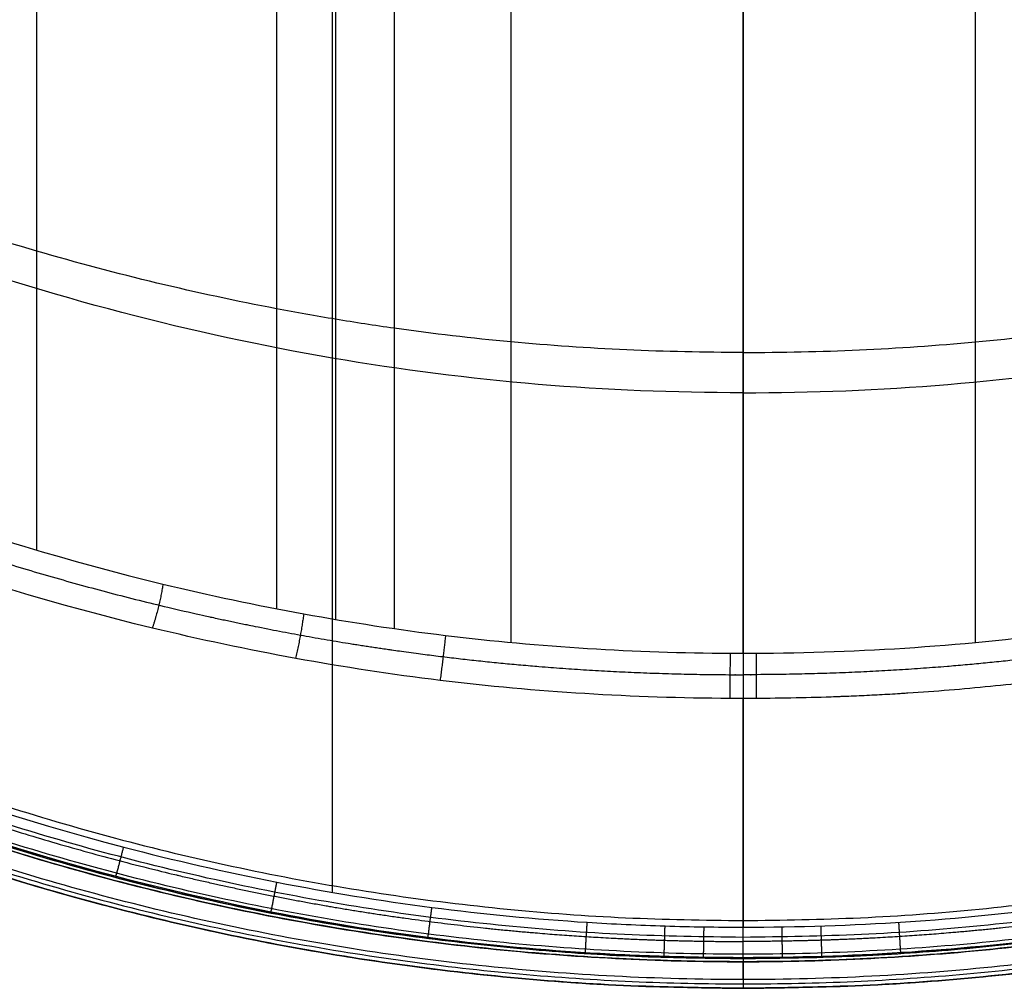
# Model space of a CAD drawing. Units: millimetres. Extents: x -302 to 302, y -333 to 153.
# Drawn here: x -122 to 44, y -333 to -170 of the extents above; entities that cross this region are included whole.
import ezdxf

# ---------------------------------------------------------------- set-up
doc = ezdxf.new("R2010")
doc.units = ezdxf.units.MM
doc.layers.add('8644111', color=7, linetype='Continuous')

msp = doc.modelspace()

# ---------------------------------------------------------------- linework, layer by layer
at = {"layer": '8644111'}
for points, degree in [([(-118.67, -118.38, -47.42), (-118.67, -165.38, -13.46), (-118.67, -212.39, 20.5), (-118.67, -259.39, 54.46)], 3), ([(-78.4, -128.11, -47.47), (-78.4, -175.15, -13.48), (-78.4, -222.19, 20.51), (-78.4, -269.23, 54.5)], 3), ([(-68.46, -129.88, -47.47), (-68.46, -176.93, -13.48), (-68.46, -223.98, 20.52), (-68.46, -271.03, 54.51)], 3), ([(-58.6, -131.41, -47.48), (-58.6, -178.46, -13.48), (-58.6, -225.52, 20.52), (-58.6, -272.57, 54.52)], 3), ([(-39.02, -133.7, -47.49), (-39.02, -180.77, -13.48), (-39.02, -227.83, 20.52), (-39.02, -274.9, 54.53)], 3), ([(39.02, -133.7, -47.49), (39.02, -180.77, -13.48), (39.02, -227.84, 20.52), (39.02, -274.9, 54.53)], 3), ([(0, -276.71, 54.54), (0, -206.1, 3.52), (0, -135.49, -47.5)], 2), ([(-69.03, -157.35, -13.92), (-69.03, -237.11, 43.71), (-69.03, -316.87, 101.34)], 2), ([(0, -161.97, -14.8), (0, -242.35, 43.28), (0, -322.73, 101.36)], 2), ([(0, -276.71, 54.54), (0, -277.79, 55.32), (0, -279.02, 55.95), (0, -280.32, 56.37)], 3), ([(0, -280.32, 56.37), (0, -281.62, 56.79), (0, -282.99, 57), (0, -284.32, 57)], 3), ([(0, -321.62, 57), (0, -302.97, 57), (0, -284.32, 57)], 2), ([(0, -327.8, 103), (0, -327.9, 103), (0, -328, 103)], 2), ([(0, -331.53, 55.9), (0, -332.26, 76.86), (0, -333, 97.83)], 2)]:
    msp.add_open_spline(points, degree=degree, dxfattribs=at)
for points, knots in [([(0, -226.19, 18.04), (-13.08, -226.19, 18.04), (-26.02, -225.62, 18.04), (-45.53, -223.81, 18.05), (-55.3, -222.67, 18.06), (-65.16, -221.16, 18.08), (-71.76, -220.06, 18.08), (-75.08, -219.47, 18.09), (-91.7, -216.31, 18.11), (-105.18, -213.09, 18.14), (-125.41, -207.19, 18.18), (-132.16, -205.04, 18.2), (-145.61, -200.37, 18.24), (-152.31, -197.85, 18.26), (-172.31, -189.73, 18.33), (-185.49, -183.59, 18.39), (-200.76, -175.47, 18.46), (-203.08, -174.21, 18.47), (-205.39, -172.92, 18.49)], [0, 0, 0, 0, 42.789086, 42.789086, 64.183629, 74.8809, 74.8809, 85.578172, 85.578172, 128.367258, 128.367258, 149.761801, 149.761801, 171.156344, 171.156344, 213.94543, 213.94543, 221.644378, 221.644378, 221.644378, 221.644378]), ([(0, -226.19, 18.04), (13.08, -226.19, 18.04), (26.02, -225.62, 18.04), (45.53, -223.81, 18.05), (55.3, -222.67, 18.06), (65.16, -221.16, 18.08), (71.76, -220.06, 18.08), (75.08, -219.47, 18.09), (91.7, -216.31, 18.11), (105.18, -213.09, 18.14), (125.41, -207.19, 18.18), (132.16, -205.04, 18.2), (145.61, -200.37, 18.24), (152.31, -197.85, 18.26), (172.31, -189.73, 18.33), (185.49, -183.59, 18.39), (200.76, -175.47, 18.46), (203.08, -174.21, 18.47), (205.39, -172.92, 18.49)], [0, 0, 0, 0, 42.789086, 42.789086, 64.183629, 74.8809, 74.8809, 85.578172, 85.578172, 128.367258, 128.367258, 149.761801, 149.761801, 171.156344, 171.156344, 213.94543, 213.94543, 221.644378, 221.644378, 221.644378, 221.644378]), ([(0, -232.96, 36.5), (-23.09, -232.96, 36.5), (-68.34, -229.3, 36.5), (-134.51, -212.28, 36.5), (-175.61, -194.14, 36.5), (-192.86, -184.98, 36.5)], [0, 0, 0, 0, 75.406305, 150.812609, 207.901935, 207.901935, 207.901935, 207.901935]), ([(0, -232.96, 36.5), (23.09, -232.96, 36.5), (68.34, -229.3, 36.5), (134.51, -212.28, 36.5), (175.61, -194.14, 36.5), (192.86, -184.98, 36.5)], [0, 0, 0, 0, 75.406305, 150.812609, 207.901918, 207.901918, 207.901918, 207.901918]), ([(-208.49, -220.69, 54.28), (-201.5, -224.74, 54.3), (-194.42, -228.56, 54.32), (-158.63, -246.6, 54.4), (-128.7, -257.55, 54.45), (-89.65, -266.98, 54.5), (-81.74, -268.65, 54.5), (-65.87, -271.54, 54.51), (-57.93, -272.75, 54.52), (-34.09, -275.65, 54.53), (-18.17, -276.62, 54.54), (-1.46, -276.71, 54.54), (-0.73, -276.71, 54.54), (0, -276.71, 54.54)], [233.459893, 233.459893, 233.459893, 233.459893, 257.509525, 257.509525, 353.708053, 353.708053, 377.757686, 377.757686, 401.807318, 401.807318, 449.906582, 449.906582, 452.0845, 452.0845, 452.0845, 452.0845]), ([(0, -276.71, 54.54), (18.19, -276.71, 54.54), (36.13, -275.58, 54.53), (54.4, -273.15, 54.52), (54.47, -273.14, 54.52), (54.62, -273.12, 54.52), (54.83, -273.09, 54.52), (55.34, -273.03, 54.52), (56.36, -272.89, 54.52), (58.39, -272.6, 54.52), (60.12, -272.35, 54.52), (63.58, -271.83, 54.52), (65.88, -271.47, 54.51), (72.74, -270.32, 54.51), (77.27, -269.48, 54.51), (90.73, -266.76, 54.49), (99.52, -264.69, 54.49), (108.1, -262.38, 54.48), (108.13, -262.37, 54.48), (108.21, -262.35, 54.48), (108.31, -262.32, 54.48), (108.56, -262.25, 54.47), (109.05, -262.12, 54.47), (110.03, -261.85, 54.47), (112, -261.31, 54.47), (113.68, -260.84, 54.47), (117.03, -259.88, 54.46), (119.26, -259.22, 54.46), (125.93, -257.19, 54.45), (130.34, -255.76, 54.45), (143.45, -251.28, 54.43), (152.04, -248.02, 54.41), (177.24, -237.49, 54.36), (193.3, -229.48, 54.32), (208.49, -220.69, 54.28)], [-596.233336, -596.233336, -596.233336, -596.233336, -541.617164, -541.617164, -541.403819, -541.403819, -541.190475, -540.763786, -539.910408, -538.203653, -534.790142, -534.790142, -527.963121, -527.963121, -514.309078, -514.309078, -487.000991, -487.000991, -486.894319, -486.894319, -486.787647, -486.574303, -486.147614, -485.294236, -483.587481, -480.17397, -480.17397, -473.346948, -473.346948, -459.692905, -459.692905, -432.384819, -432.384819, -377.768647, -377.768647, -377.768647, -377.768647]), ([(0, -284.32, 57), (-0.74, -284.32, 57), (-1.48, -284.32, 57), (-18.48, -284.23, 57), (-34.71, -283.25, 57), (-59, -280.28, 57), (-67.08, -279.05, 57), (-83.23, -276.11, 57), (-91.29, -274.4, 57), (-131.02, -264.79, 57), (-161.51, -253.62, 57), (-197.92, -235.24, 57), (-205.12, -231.34, 57), (-212.23, -227.21, 57)], [0, 0, 0, 0, 2.226438, 2.226438, 51.195081, 51.195081, 75.679402, 75.679402, 100.163723, 100.163723, 198.101009, 198.101009, 222.58533, 222.58533, 222.58533, 222.58533]), ([(212.23, -227.21, 57), (180.06, -245.87, 57), (145.99, -260.04, 57), (109.88, -269.76, 57), (109.74, -269.8, 57), (109.45, -269.87, 57), (109.03, -269.99, 57), (108.04, -270.25, 57), (106.05, -270.77, 57), (102.08, -271.79, 57), (94.14, -273.73, 57), (78.2, -277.2, 57), (64.49, -279.48, 57), (54.74, -280.78, 57), (54.17, -280.86, 57), (53.03, -281, 57), (51.31, -281.22, 57), (47.3, -281.7, 57), (39.25, -282.57, 57), (32.33, -283.13, 57), (27.55, -283.44, 57), (27.4, -283.45, 57), (27.12, -283.47, 57), (26.69, -283.5, 57), (25.68, -283.56, 57), (23.67, -283.68, 57), (20.79, -283.83, 57), (18.19, -283.94, 57), (16.6, -284, 57), (16.16, -284.02, 57), (15.95, -284.03, 57), (15.87, -284.03, 57), (15.73, -284.04, 57), (15.13, -284.06, 57), (10.15, -284.23, 57), (4.92, -284.31, 57), (0, -284.32, 57)], [-1217.29099, -1217.29099, -1217.29099, -1217.29099, -1105.95903, -1105.95903, -1105.524139, -1105.524139, -1105.089249, -1104.219468, -1102.479906, -1099.000782, -1092.042535, -1078.12604, -1050.293049, -1050.293049, -1048.553488, -1048.553488, -1046.813926, -1043.334802, -1036.376554, -1022.460059, -1022.460059, -1022.025169, -1022.025169, -1021.590278, -1020.720498, -1018.980936, -1015.501812, -1012.022688, -1011.152907, -1010.718017, -1010.718017, -1010.500571, -1010.500571, -1010.283126, -1008.543564, -994.627069, -994.627069, -994.627069, -994.627069]), ([(-201.16, -270, 101.2), (-170.37, -287.33, 101.25), (-137.98, -300.38, 101.29), (-95.57, -311.5, 101.33), (-86.98, -313.47, 101.33), (-69.64, -316.86, 101.34), (-60.96, -318.28, 101.35), (-43.59, -320.53, 101.35), (-34.89, -321.36, 101.36), (-21.82, -322.19, 101.36), (-17.46, -322.39, 101.36), (-10.92, -322.59, 101.36), (-8.74, -322.64, 101.36), (-4.37, -322.71, 101.36), (-2.2, -322.73, 101.36), (0, -322.73, 101.36)], [-215.969049, -215.969049, -215.969049, -215.969049, -110.693499, -110.693499, -84.374611, -84.374611, -58.055724, -58.055724, -31.736837, -31.736837, -18.577393, -18.577393, -11.997671, -11.997671, -5.417949, -5.417949, -5.417949, -5.417949]), ([(0, -322.73, 101.36), (9.26, -322.73, 101.36), (18.33, -322.43, 101.36), (36.23, -321.25, 101.36), (45.06, -320.37, 101.35), (58.22, -318.61, 101.35), (62.6, -317.95, 101.35), (71.33, -316.49, 101.34), (75.69, -315.69, 101.34), (88.74, -313.08, 101.33), (97.39, -311.06, 101.32), (114.49, -306.49, 101.31), (122.93, -303.94, 101.3), (139.52, -298.35, 101.29), (147.66, -295.31, 101.28), (171.55, -285.52, 101.25), (186.76, -278.1, 101.22), (201.16, -270, 101.2)], [198.332581, 198.332581, 198.332581, 198.332581, 224.620652, 224.620652, 250.908722, 250.908722, 264.052757, 264.052757, 277.196793, 277.196793, 303.484863, 303.484863, 329.772933, 329.772933, 356.061004, 356.061004, 408.637145, 408.637145, 408.637145, 408.637145]), ([(-203.61, -274.36, 103), (-172.46, -291.93, 103), (-139.67, -305.15, 103), (-96.74, -316.42, 103), (-88.05, -318.41, 103), (-70.51, -321.85, 103), (-61.72, -323.29, 103), (-44.13, -325.57, 103), (-35.32, -326.42, 103), (-22.08, -327.25, 103), (-17.67, -327.46, 103), (-11.05, -327.66, 103), (-8.84, -327.71, 103), (-4.42, -327.78, 103), (-2.21, -327.8, 103), (0, -327.8, 103)], [221.621325, 221.621325, 221.621325, 221.621325, 328.192431, 328.192431, 354.835207, 354.835207, 381.477983, 381.477983, 408.12076, 408.12076, 421.442148, 421.442148, 428.102842, 428.102842, 434.763536, 434.763536, 434.763536, 434.763536]), ([(0, -327.8, 103), (17.96, -327.8, 103), (35.6, -326.67, 103), (53.06, -324.41, 103), (53.2, -324.39, 103), (53.47, -324.36, 103), (53.88, -324.3, 103), (54.84, -324.18, 103), (56.76, -323.92, 103), (60.6, -323.37, 103), (68.26, -322.19, 103), (83.56, -319.44, 103), (96.63, -316.45, 103), (105.6, -314.1, 103), (105.87, -314.03, 103), (106.41, -313.88, 103), (107.22, -313.67, 103), (109.1, -313.16, 103), (112.86, -312.13, 103), (120.34, -309.97, 103), (135.17, -305.32, 103), (164.22, -294.62, 103), (188.12, -283.1, 103), (203.61, -274.36, 103)], [-241.21621, -241.21621, -241.21621, -241.21621, -187.977735, -187.977735, -187.56181, -187.56181, -187.145884, -186.314033, -184.650331, -181.322926, -174.668117, -161.358498, -134.739261, -134.739261, -133.90741, -133.90741, -133.075558, -131.411856, -128.084451, -121.429642, -108.120023, -81.500786, -28.262312, -28.262312, -28.262312, -28.262312])]:
    msp.add_open_spline(points, degree=3, knots=knots, dxfattribs=at)
for points, weights in [([(-290.44, -200.26, 57), (-170.58, -321.62, 57), (0, -321.62, 57)], [1, 0.922686134239, 1]), ([(0, -321.62, 57), (170.58, -321.62, 57), (290.44, -200.26, 57)], [1, 0.922686134239, 1]), ([(0, -324.45, 55), (-171.76, -324.45, 55), (-292.46, -202.24, 55)], [1, 0.922686134239, 1]), ([(292.46, -202.24, 55), (171.76, -324.45, 55), (0, -324.45, 55)], [1, 0.922686134239, 1]), ([(-293.28, -207.21, 53), (0, -499.96, 53), (293.28, -207.21, 53)], [1, 0.707749184818, 1]), ([(0, -328, 103), (-171.25, -328, 103), (-292.59, -207.15, 103)], [1, 0.924257561096, 1]), ([(292.59, -207.15, 103), (171.25, -328, 103), (0, -328, 103)], [1, 0.924257561096, 1]), ([(295.4, -209.33, 55.9), (0, -504.19, 55.9), (-295.4, -209.33, 55.9)], [1, 0.707749184818, 1]), ([(-296.11, -210.69, 97.83), (-173.32, -333, 97.83), (0, -333, 97.83)], [1, 0.924257561096, 1]), ([(0, -333, 98), (-173.32, -333, 98), (-296.11, -210.69, 98)], [1, 0.924257561096, 1]), ([(-296.11, -210.69, 97.9), (-173.32, -333, 97.9), (0, -333, 97.9)], [0.846756369025, 0.847102426426, 0.992035823533]), ([(0, -333, 97.83), (173.32, -333, 97.83), (296.11, -210.69, 97.83)], [1, 0.924257561096, 1]), ([(296.11, -210.69, 98), (173.32, -333, 98), (0, -333, 98)], [1, 0.924257561096, 1]), ([(0, -333, 97.9), (173.32, -333, 97.9), (296.11, -210.69, 97.9)], [0.992035823533, 0.847102426426, 0.846756369025]), ([(-273.19, -225.27, 103), (-155.91, -328, 103), (0, -328, 103)], [0.854483817214, 0.865226343257, 1]), ([(0, -328, 103), (151.43, -328, 103), (267.21, -230.41, 103)], [1, 0.868594947352, 0.855098311508])]:
    msp.add_rational_spline(points, weights, degree=2, dxfattribs=at)
for points, weights, degree, knots in [([(294.47, -204.23, 53), (172.94, -327.28, 53), (0, -327.28, 53), (-172.94, -327.28, 53), (-294.47, -204.23, 53)], [1, 0.922686134239, 1, 0.922686134239, 1], 2, [3.692878, 3.692878, 3.692878, 331.324017, 331.324017, 658.955156, 658.955156, 658.955156]), ([(293.28, -207.21, 53), (171.73, -328.53, 53), (0, -328.53, 53), (-171.73, -328.53, 53), (-293.28, -207.21, 53)], [0.853553566877, 0.853714064553, 1, 0.853714064553, 0.853553566877], 2, [978.495453, 978.495453, 978.495453, 1304.183642, 1304.183642, 1629.871832, 1629.871832, 1629.871832]), ([(-295.75, -210.01, 76.86), (-173.15, -332.26, 76.86), (0, -332.26, 76.86), (173.15, -332.26, 76.86), (295.75, -210.01, 76.86)], [0.853553835904, 0.853808761436, 1, 0.853808761436, 0.853553835904], 2, [989.571908, 989.571908, 989.571908, 1318.662725, 1318.662725, 1647.753541, 1647.753541, 1647.753541]), ([(-209.82, -223.99, 56.29), (-202.78, -228.06, 56.29), (-195.65, -231.91, 56.3), (-159.69, -250.02, 56.33), (-129.62, -261.03, 56.34), (-90.3, -270.52, 56.36), (-82.35, -272.2, 56.36), (-66.39, -275.11, 56.36), (-58.4, -276.32, 56.36), (-34.38, -279.25, 56.37), (-18.31, -280.23, 56.37), (-1.47, -280.32, 56.37), (-0.73, -280.32, 56.37), (0, -280.32, 56.37)], [0.957320230976, 0.957944812335, 0.958566397397, 0.9628614675, 0.970540093139, 0.973949979019, 0.974423943218, 0.975087395845, 0.975281962621, 0.975675580721, 0.97572309809, 0.975729954158, 0.975730158377, 0.975730293338], 3, [0, 0, 0, 0, 24.474331, 24.474331, 122.371656, 122.371656, 146.845987, 146.845987, 171.320318, 171.320318, 220.268981, 220.268981, 222.489734, 222.489734, 222.489734, 222.489734]), ([(209.82, -223.99, 56.29), (202.78, -228.07, 56.3), (195.65, -231.92, 56.3), (159.69, -250.02, 56.33), (129.62, -261.03, 56.35), (90.31, -270.52, 56.36), (82.35, -272.21, 56.36), (66.39, -275.11, 56.36), (58.4, -276.33, 56.37), (34.39, -279.26, 56.37), (18.31, -280.24, 56.37), (1.47, -280.32, 56.37), (0.73, -280.32, 56.37), (0, -280.33, 56.37)], [0.957320260438, 0.957944841365, 0.958566425998, 0.962861493136, 0.970540113475, 0.973949997001, 0.974423960873, 0.975087413042, 0.975281979684, 0.975675597512, 0.975723114848, 0.97572997091, 0.975730175128, 0.975730310089], 3, [0, 0, 0, 0, 24.474331, 24.474331, 122.371656, 122.371656, 146.845987, 146.845987, 171.320318, 171.320318, 220.268981, 220.268981, 222.489723, 222.489723, 222.489723, 222.489723]), ([(-202.31, -272.04, 102.53), (-171.41, -289.46, 102.55), (-138.81, -302.63, 102.56), (-96.13, -313.83, 102.57), (-87.49, -315.81, 102.57), (-70.05, -319.23, 102.57), (-61.32, -320.65, 102.58), (-43.84, -322.92, 102.58), (-35.09, -323.76, 102.58), (-21.95, -324.59, 102.58), (-17.56, -324.8, 102.58), (-10.98, -325, 102.58), (-8.78, -325.05, 102.58), (-4.39, -325.12, 102.58), (-2.2, -325.13, 102.58), (0, -325.13, 102.58)], [0.970387719796, 0.972375689353, 0.973680706592, 0.974710387255, 0.974888305085, 0.975194961479, 0.975323432834, 0.975531077779, 0.97560833634, 0.975682938925, 0.975701029751, 0.97571871366, 0.975723038802, 0.975728732782, 0.975730101837, 0.975730101837], 3, [0.002947, 0.002947, 0.002947, 0.002947, 106.522125, 106.522125, 133.152657, 133.152657, 159.783188, 159.783188, 186.413719, 186.413719, 199.728985, 199.728985, 206.386618, 206.386618, 213.044251, 213.044251, 213.044251, 213.044251]), ([(202.3, -272.04, 102.53), (171.41, -289.46, 102.55), (138.81, -302.63, 102.56), (96.13, -313.83, 102.57), (87.49, -315.81, 102.57), (70.05, -319.23, 102.58), (61.32, -320.65, 102.58), (43.84, -322.92, 102.58), (35.09, -323.76, 102.58), (21.95, -324.59, 102.58), (17.56, -324.8, 102.58), (10.98, -325, 102.58), (8.78, -325.05, 102.58), (4.39, -325.12, 102.58), (2.2, -325.13, 102.58), (0, -325.13, 102.58)], [0.970387749293, 0.972375702615, 0.973680711202, 0.974710387864, 0.97488830569, 0.975194962076, 0.975323433428, 0.975531078368, 0.975608336927, 0.97568293951, 0.975701030336, 0.975718714245, 0.975723039386, 0.975728733366, 0.975730102422, 0.975730102422], 3, [0.003461, 0.003461, 0.003461, 0.003461, 106.522125, 106.522125, 133.152657, 133.152657, 159.783188, 159.783188, 186.413719, 186.413719, 199.728985, 199.728985, 206.386618, 206.386618, 213.044251, 213.044251, 213.044251, 213.044251])]:
    msp.add_rational_spline(points, weights, degree=degree, knots=knots, dxfattribs=at)
at = {"layer": '8644111', "extrusion": (0.926388, -0.299845, -0.227812)}
msp.add_rational_spline([(-97.46, -265.09, 54.49), (-97.93, -268.46, 57), (-99.23, -272.48, 57)], [1.00000000004, 0.946536003664, 1], degree=2, dxfattribs=at)
at = {"layer": '8644111', "extrusion": (0.968897, -0.215584, -0.121498)}
msp.add_rational_spline([(-73.81, -270.1, 54.51), (-74.24, -273.46, 57), (-75.16, -277.58, 57)], [1.00000000005, 0.949511339038, 1], degree=2, dxfattribs=at)
at = {"layer": '8644111', "extrusion": (0.989919, -0.134508, -0.04437)}
msp.add_rational_spline([(-49.99, -273.72, 54.52), (-50.33, -277.1, 57), (-50.9, -281.27, 57)], [1.00000000006, 0.95082633728, 1], degree=2, dxfattribs=at)
at = {"layer": '8644111', "extrusion": (0.999988, -0.004937, -1.17176e-15)}
msp.add_rational_spline([(-2.18, -276.7, 54.54), (-2.2, -280.11, 57), (-2.22, -284.31, 57)], [1.00000000007, 0.951459313173, 1], degree=2, dxfattribs=at)
at = {"layer": '8644111', "extrusion": (0.999988, 0.004937, -2.92764e-16)}
msp.add_rational_spline([(2.18, -276.7, 54.54), (2.2, -280.11, 57), (2.22, -284.31, 57)], [0.999976893948, 0.951487054513, 0.999967624332], degree=2, dxfattribs=at)
at = {"layer": '8644111', "extrusion": (0.967551, -0.252675, 2.09878e-14)}
msp.add_rational_spline([(-105.33, -314.17, 103), (-104.62, -311.45, 103), (-104.05, -309.27, 101.32)], [1, 0.949008893128, 1], degree=2, dxfattribs=at)
at = {"layer": '8644111', "extrusion": (0.981507, -0.191428, 2.21827e-14)}
msp.add_rational_spline([(-79.28, -320.13, 103), (-78.74, -317.38, 103), (-78.31, -315.16, 101.34)], [1, 0.950083266564, 1], degree=2, dxfattribs=at)
at = {"layer": '8644111', "extrusion": (0.991778, -0.127967, 4.51716e-14)}
msp.add_rational_spline([(-52.92, -324.43, 103), (-52.56, -321.65, 103), (-52.27, -319.4, 101.35)], [1, 0.950854510613, 1], degree=2, dxfattribs=at)
at = {"layer": '8644111', "extrusion": (0.998032, -0.062708, 4.34237e-16)}
msp.add_rational_spline([(-26.49, -326.97, 103), (-26.32, -324.18, 103), (-26.18, -321.91, 101.36)], [1, 0.951316142793, 1], degree=2, dxfattribs=at)
at = {"layer": '8644111', "extrusion": (0.999527, -0.030751, 1.84775e-15)}
msp.add_rational_spline([(-13.26, -327.59, 103), (-13.17, -324.8, 103), (-13.1, -322.53, 101.36)], [1, 0.951425638047, 1], degree=2, dxfattribs=at)
at = {"layer": '8644111', "extrusion": (1, 6.51164e-26, -8.52651e-14)}
msp.add_rational_spline([(0, -324.45, 55), (0, -323.74, 57), (0, -321.62, 57)], [1, 0.816496580928, 1], degree=2, dxfattribs=at)
at = {"layer": '8644111', "extrusion": (0.999527, 0.030751, 1.68093e-15)}
msp.add_rational_spline([(13.26, -327.59, 103), (13.17, -324.79, 103), (13.1, -322.53, 101.36)], [0.999954582272, 0.951447716081, 1.00000128413], degree=2, dxfattribs=at)
at = {"layer": '8644111', "extrusion": (0.998032, 0.062708, -7.40016e-15)}
msp.add_rational_spline([(26.49, -326.97, 103), (26.32, -324.18, 103), (26.18, -321.91, 101.36)], [0.999918292588, 0.95135656316, 1.00000093694], degree=2, dxfattribs=at)
at = {"layer": '8644111', "extrusion": (0.999885, -0.015193, 3.62408e-16)}
msp.add_rational_spline([(-6.63, -327.75, 103), (-6.59, -324.95, 103), (-6.55, -322.68, 101.36)], [1, 0.951451771583, 1], degree=2, dxfattribs=at)
at = {"layer": '8644111', "extrusion": (1, 1.26763e-15, 3.91881e-15)}
msp.add_rational_spline([(0, -327.8, 103), (0, -325, 103), (0, -322.73, 101.36)], [1, 0.951460203675, 1], degree=2, dxfattribs=at)
at = {"layer": '8644111', "extrusion": (0.999885, 0.015193, 1.93371e-16)}
msp.add_rational_spline([(6.63, -327.75, 103), (6.59, -324.95, 103), (6.55, -322.68, 101.36)], [0.999984639353, 0.951459151839, 1.00000060276], degree=2, dxfattribs=at)
at = {"layer": '8644111', "extrusion": (-1, -1.22465e-16, 1.34804e-30)}
msp.add_rational_spline([(0, -327.28, 53), (0, -325.16, 53), (0, -324.45, 55)], [1, 0.773459080339, 0.897358423438], degree=2, dxfattribs=at)
at = {"layer": '8644111', "extrusion": (-1, 0, 0)}
msp.add_rational_spline([(0, -328, 103), (0, -333, 103), (0, -333, 98)], [1, 0.707106781186, 1], degree=2, dxfattribs=at)
at = {"layer": '8644111', "extrusion": (-1, -1.22465e-16, -1.2836e-30)}
msp.add_rational_spline([(0, -331.53, 55.9), (0, -331.43, 53), (0, -328.53, 53)], [0.985995397468, 0.714285006349, 1], degree=2, dxfattribs=at)
at = {"layer": '8644111', "extrusion": (1, 1.86625e-11, -1.48099e-25)}
msp.add_rational_spline([(0, -333, 97.83), (0, -333, 97.91), (0, -333, 98)], [1, 0.999847695156, 1], degree=2, dxfattribs=at)

doc.saveas('drawing.dxf')
